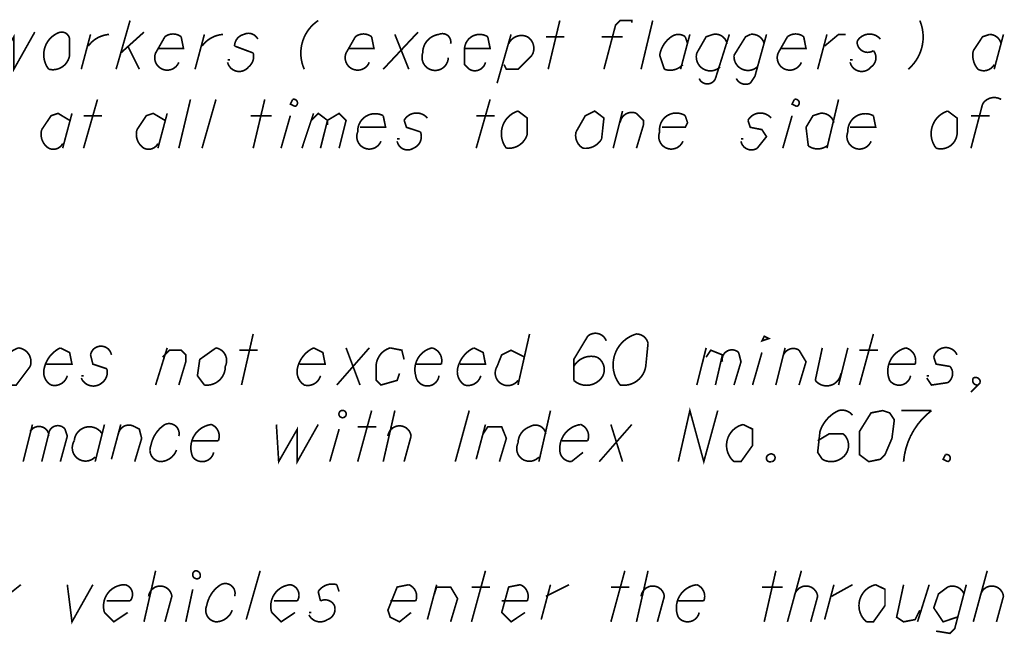
# Model space of a CAD drawing. Units: feet. Extents: x 364 to 2242, y -2121 to 1113.
# Drawn here: x 666 to 684, y -2070 to -2059 of the extents above; entities that cross this region are included whole.
import ezdxf

# ---------------------------------------------------------------- set-up
doc = ezdxf.new("R2010")
doc.units = ezdxf.units.FT
doc.header["$MEASUREMENT"] = 0
doc.layers.add('024', color=2, linetype='Continuous')

msp = doc.modelspace()

# ---------------------------------------------------------------- linework, layer by layer
at = {"layer": '024', "color": 7, "const_width": 0.03}
for points in [[(667.678, -2060.105), (667.932, -2059.217)], [(675.552, -2060.105), (675.764, -2059.217)], [(677.245, -2060.105), (677.457, -2059.217)], [(667.043, -2060.105), (667.212, -2059.47)], [(667.763, -2059.809), (668.186, -2059.428)], [(669.117, -2060.105), (669.287, -2059.47)], [(672.546, -2060.105), (673.181, -2059.428)], [(672.758, -2059.47), (673.012, -2060.105)], [(674.621, -2060.36), (674.875, -2059.47)], [(675.51, -2059.513), (675.848, -2059.513)], [(676.526, -2059.513), (676.907, -2059.513)], [(677.965, -2060.105), (678.134, -2059.47)], [(680.463, -2060.105), (680.632, -2059.47)], [(683.68, -2060.105), (683.849, -2059.47)], [(667.89, -2059.682), (668.101, -2060.105)], [(669.71, -2059.936), (669.752, -2059.936)], [(681.055, -2059.936), (681.098, -2059.936)], [(667.085, -2061.545), (667.339, -2060.656)], [(668.821, -2061.545), (669.033, -2060.656)], [(669.244, -2061.545), (669.498, -2060.656)], [(670.176, -2061.545), (670.387, -2060.656)], [(674.24, -2061.545), (674.494, -2060.656)], [(680.632, -2061.545), (680.844, -2060.656)], [(666.704, -2061.545), (666.874, -2060.91)], [(667.085, -2060.952), (667.424, -2060.952)], [(668.44, -2061.545), (668.609, -2060.91)], [(670.133, -2060.952), (670.514, -2060.952)], [(670.684, -2061.545), (670.853, -2060.952)], [(671.065, -2061.545), (671.276, -2060.91)], [(674.24, -2060.952), (674.578, -2060.952)], [(676.737, -2061.545), (676.907, -2060.867)], [(679.828, -2061.545), (679.997, -2060.952)], [(683.257, -2060.952), (683.595, -2060.952)], [(672.8, -2061.376), (672.843, -2061.376)], [(679.066, -2061.376), (679.108, -2061.376)], [(669.964, -2065.863), (670.176, -2064.932)], [(675.002, -2065.863), (675.213, -2064.932)], [(681.225, -2065.863), (681.479, -2064.932)], [(668.398, -2065.863), (668.609, -2065.186)], [(669.922, -2065.228), (670.26, -2065.228)], [(671.7, -2065.863), (672.292, -2065.186)], [(671.869, -2065.186), (672.123, -2065.863)], [(678.261, -2065.863), (678.431, -2065.186)], [(679.277, -2065.863), (679.447, -2065.27)], [(679.701, -2065.863), (679.87, -2065.186)], [(680.844, -2065.863), (681.013, -2065.186)], [(681.225, -2065.228), (681.563, -2065.228)], [(667.043, -2065.694), (667.085, -2065.694)], [(682.452, -2065.694), (682.495, -2065.694)], [(672.081, -2067.26), (672.335, -2066.329)], [(672.546, -2067.26), (672.758, -2066.329)], [(674.113, -2066.329), (673.859, -2067.26)], [(675.383, -2067.26), (675.594, -2066.329)], [(665.985, -2067.26), (666.154, -2066.583)], [(667.297, -2067.26), (667.466, -2066.583)], [(667.593, -2067.217), (667.763, -2066.583)], [(671.573, -2067.26), (671.742, -2066.667)], [(672.081, -2066.625), (672.419, -2066.625)], [(674.24, -2067.217), (674.409, -2066.583)], [(676.483, -2067.26), (677.076, -2066.583)], [(676.695, -2066.583), (676.907, -2067.26)], [(668.186, -2070.181), (668.398, -2069.25)], [(670.049, -2070.139), (670.303, -2069.25)], [(674.155, -2070.181), (674.409, -2069.25)], [(676.695, -2070.181), (676.949, -2069.25)], [(677.161, -2070.181), (677.372, -2069.25)], [(679.489, -2070.181), (679.701, -2069.25)], [(679.912, -2070.181), (680.166, -2069.25)], [(683.299, -2070.181), (683.553, -2069.25)], [(665.519, -2069.842), (665.942, -2069.504)], [(668.948, -2070.181), (669.075, -2069.588)], [(673.351, -2070.139), (673.52, -2069.504)], [(673.774, -2070.181), (673.901, -2069.758), (673.774, -2069.546), (673.52, -2069.546), (673.478, -2069.673)], [(674.155, -2069.546), (674.494, -2069.546)], [(675.425, -2070.139), (675.594, -2069.504)], [(676.695, -2069.546), (677.034, -2069.546)], [(679.447, -2069.546), (679.828, -2069.546)], [(680.59, -2070.139), (680.759, -2069.504)], [(682.283, -2070.181), (682.495, -2069.504)], [(671.192, -2070.011), (671.234, -2070.011)]]:
    msp.add_lwpolyline(points, dxfattribs=at)
at = {"layer": '024', "color": 7}
for points in [[(671.361, -2059.217, 0.03, 0.03, 0.365796), (671.107, -2060.105, 0.03, 0.03, 0)], [(677.076, -2059.259, 0.03, 0.03, 0), (677.076, -2059.217, 0.03, 0.03, 0), (676.864, -2059.217, 0.03, 0.03, 0), (676.78, -2059.301, 0.03, 0.03, 0), (676.568, -2060.105, 0.03, 0.03, 0)], [(682.114, -2060.105, 0.03, 0.03, 0.326714), (682.325, -2059.217, 0.03, 0.03, 0)], [(665.434, -2059.47, 0.03, 0.03, 0), (665.477, -2060.105, 0.03, 0.03, 0), (665.815, -2059.513, 0.03, 0.03, 0), (665.815, -2060.105, 0.03, 0.03, 0), (666.196, -2059.428, 0.03, 0.03, 0)], [(667.17, -2059.682, 0.03, 0.03, -0.218336), (667.551, -2059.47, 0.03, 0.03, 0)], [(668.44, -2059.725, 0.03, 0.03, 0), (668.906, -2059.725, 0.03, 0.03, 0), (668.863, -2059.513, 0.03, 0.03, 0.343643), (668.567, -2059.513, 0.03, 0.03, 0), (668.398, -2059.809, 0.03, 0.03, 0.999301), (668.821, -2059.979, 0.03, 0.03, 0)], [(669.244, -2059.682, 0.03, 0.03, -0.218336), (669.625, -2059.47, 0.03, 0.03, 0)], [(670.26, -2059.555, 0.03, 0.03, 0.414809), (670.006, -2059.47, 0.03, 0.03, 0.342762), (669.837, -2059.682, 0.03, 0.03, 0), (670.176, -2059.809, 0.03, 0.03, -0.302778), (670.091, -2060.063, 0.03, 0.03, -0.629324), (669.71, -2059.979, 0.03, 0.03, 0)], [(671.911, -2059.725, 0.03, 0.03, 0), (672.377, -2059.725, 0.03, 0.03, 0), (672.335, -2059.513, 0.03, 0.03, 0.343191), (672.038, -2059.513, 0.03, 0.03, 0), (671.869, -2059.809, 0.03, 0.03, 0.999021), (672.292, -2059.979, 0.03, 0.03, 0)], [(673.774, -2059.64, 0.03, 0.03, 0.618034), (673.562, -2059.47, 0.03, 0.03, 0.38203), (673.266, -2059.809, 0.03, 0.03, 1.166041), (673.732, -2059.894, 0.03, 0.03, 0)], [(674.028, -2059.725, 0.03, 0.03, 0), (674.494, -2059.725, 0.03, 0.03, 0), (674.451, -2059.513, 0.03, 0.03, 0.566586), (674.028, -2059.725, 0.03, 0.03, 0), (674.028, -2060.021, 0.03, 0.03, 0), (674.113, -2060.105, 0.03, 0.03, 0.509912), (674.409, -2059.979, 0.03, 0.03, 0)], [(674.832, -2059.64, 0.03, 0.03, -0.41461), (675.171, -2059.513, 0.03, 0.03, -0.413615), (675.256, -2059.851, 0.03, 0.03, 0), (675.002, -2060.105, 0.03, 0.03, 0), (674.79, -2060.105, 0.03, 0.03, 0), (674.748, -2060.021, 0.03, 0.03, 0)], [(678.092, -2059.64, 0.03, 0.03, 0), (678.05, -2059.513, 0.03, 0.03, 0.33378), (677.796, -2059.513, 0.03, 0.03, 0.205331), (677.584, -2059.851, 0.03, 0.03, 0), (677.669, -2060.105, 0.03, 0.03, 0.301751), (678.007, -2060.021, 0.03, 0.03, 0)], [(678.812, -2059.64, 0.03, 0.03, 0.414509), (678.558, -2059.47, 0.03, 0.03, 0), (678.431, -2059.513, 0.03, 0.03, 0), (678.261, -2059.809, 0.03, 0.03, 0.765597), (678.685, -2060.063, 0.03, 0.03, 0)], [(678.854, -2059.47, 0.03, 0.03, 0), (678.6, -2060.275, 0.03, 0.03, -0.660332), (678.304, -2060.275, 0.03, 0.03, 0)], [(679.489, -2059.64, 0.03, 0.03, 0.387008), (679.235, -2059.47, 0.03, 0.03, 0), (679.15, -2059.513, 0.03, 0.03, 0), (678.939, -2059.851, 0.03, 0.03, 0.677034), (679.362, -2060.063, 0.03, 0.03, 0)], [(679.531, -2059.47, 0.03, 0.03, 0), (679.32, -2060.233, 0.03, 0.03, 0), (679.235, -2060.36, 0.03, 0.03, -0.414214), (678.981, -2060.275, 0.03, 0.03, 0)], [(679.785, -2059.725, 0.03, 0.03, 0), (680.251, -2059.725, 0.03, 0.03, 0), (680.209, -2059.513, 0.03, 0.03, 0.343645), (679.912, -2059.513, 0.03, 0.03, 0), (679.743, -2059.809, 0.03, 0.03, 0.999511), (680.166, -2059.979, 0.03, 0.03, 0)], [(680.59, -2059.682, 0.03, 0.03, 0), (680.844, -2059.47, 0.03, 0.03, 0), (680.971, -2059.47, 0.03, 0.03, 0)], [(681.606, -2059.555, 0.03, 0.03, 0.524522), (681.182, -2059.598, 0.03, 0.03, 0.603735), (681.479, -2059.767, 0.03, 0.03, -0.44237), (681.436, -2060.063, 0.03, 0.03, -0.628666), (681.055, -2059.979, 0.03, 0.03, 0)], [(683.807, -2059.64, 0.03, 0.03, 0.342876), (683.595, -2059.47, 0.03, 0.03, 0), (683.468, -2059.513, 0.03, 0.03, 0), (683.299, -2059.767, 0.03, 0.03, 0.236068), (683.384, -2060.105, 0.03, 0.03, 0.413617), (683.68, -2060.021, 0.03, 0.03, 0)], [(683.807, -2060.656, 0.03, 0.03, 0.414812), (683.468, -2060.741, 0.03, 0.03, 0), (683.257, -2061.545, 0.03, 0.03, 0)], [(666.831, -2061.037, 0.03, 0.03, 0), (666.62, -2060.91, 0.03, 0.03, 0), (666.493, -2060.952, 0.03, 0.03, 0), (666.323, -2061.206, 0.03, 0.03, 0.333515), (666.45, -2061.545, 0.03, 0.03, 0.413023), (666.704, -2061.46, 0.03, 0.03, 0)], [(668.567, -2061.037, 0.03, 0.03, 0), (668.355, -2060.91, 0.03, 0.03, 0), (668.228, -2060.952, 0.03, 0.03, 0), (668.059, -2061.206, 0.03, 0.03, 0.333515), (668.186, -2061.545, 0.03, 0.03, 0.413023), (668.44, -2061.46, 0.03, 0.03, 0)], [(671.234, -2061.037, 0.03, 0.03, 0), (671.361, -2060.91, 0.03, 0.03, 0), (671.53, -2061.037, 0.03, 0.03, 0), (671.403, -2061.545, 0.03, 0.03, 0)], [(671.53, -2061.122, 0.03, 0.03, 0), (671.53, -2061.037, 0.03, 0.03, 0), (671.742, -2060.91, 0.03, 0.03, 0), (671.869, -2061.037, 0.03, 0.03, 0), (671.742, -2061.545, 0.03, 0.03, 0)], [(672.123, -2061.164, 0.03, 0.03, 0), (672.589, -2061.164, 0.03, 0.03, 0), (672.546, -2060.952, 0.03, 0.03, 0.580282), (672.081, -2061.248, 0.03, 0.03, 0.999301), (672.504, -2061.418, 0.03, 0.03, 0)], [(673.351, -2060.995, 0.03, 0.03, 0.524393), (672.927, -2061.037, 0.03, 0.03, 0), (672.97, -2061.164, 0.03, 0.03, 0), (673.224, -2061.248, 0.03, 0.03, -0.415007), (673.097, -2061.545, 0.03, 0.03, -0.53438), (672.8, -2061.418, 0.03, 0.03, 0)], [(677.626, -2061.164, 0.03, 0.03, 0), (678.05, -2061.164, 0.03, 0.03, 0), (678.092, -2061.079, 0.03, 0.03, 0), (678.05, -2060.952, 0.03, 0.03, 0.639903), (677.584, -2061.248, 0.03, 0.03, 0.999299), (678.007, -2061.418, 0.03, 0.03, 0)], [(679.616, -2060.995, 0.03, 0.03, 0.524523), (679.193, -2061.037, 0.03, 0.03, 0), (679.235, -2061.164, 0.03, 0.03, 0), (679.447, -2061.206, 0.03, 0.03, 0), (679.531, -2061.333, 0.03, 0.03, 0), (679.362, -2061.545, 0.03, 0.03, -0.534984), (679.066, -2061.418, 0.03, 0.03, 0)], [(680.759, -2061.079, 0.03, 0.03, 0.386472), (680.505, -2060.91, 0.03, 0.03, 0), (680.378, -2060.952, 0.03, 0.03, 0), (680.251, -2061.164, 0.03, 0.03, 0), (680.293, -2061.503, 0.03, 0.03, 0.323162), (680.632, -2061.503, 0.03, 0.03, 0)], [(681.055, -2061.164, 0.03, 0.03, 0), (681.521, -2061.164, 0.03, 0.03, 0), (681.479, -2060.952, 0.03, 0.03, 0.580281), (681.013, -2061.248, 0.03, 0.03, 0.99951), (681.436, -2061.418, 0.03, 0.03, 0)], [(676.61, -2065.058, 0.03, 0.03, 0.534849), (676.272, -2064.974, 0.03, 0.03, 0), (676.018, -2065.397, 0.03, 0.03, 0), (676.018, -2065.778, 0.03, 0.03, 0.389397), (676.483, -2065.778, 0.03, 0.03, 0.524833), (676.441, -2065.355, 0.03, 0.03, 0.350448), (676.018, -2065.524, 0.03, 0.03, 0)], [(666.408, -2065.482, 0.03, 0.03, 0), (666.874, -2065.482, 0.03, 0.03, 0), (666.831, -2065.27, 0.03, 0.03, 0), (666.662, -2065.186, 0.03, 0.03, 0.23581), (666.366, -2065.567, 0.03, 0.03, 0.333514), (666.493, -2065.863, 0.03, 0.03, 0.413939), (666.789, -2065.694, 0.03, 0.03, 0)], [(667.593, -2065.313, 0.03, 0.03, 0.832175), (667.212, -2065.313, 0.03, 0.03, 0), (667.255, -2065.482, 0.03, 0.03, 0), (667.509, -2065.567, 0.03, 0.03, -0.302946), (667.424, -2065.82, 0.03, 0.03, -0.514259), (667.043, -2065.736, 0.03, 0.03, 0)], [(668.525, -2065.355, 0.03, 0.03, 0), (668.652, -2065.228, 0.03, 0.03, 0), (668.863, -2065.228, 0.03, 0.03, 0), (668.948, -2065.313, 0.03, 0.03, 0), (668.948, -2065.439, 0.03, 0.03, 0), (668.821, -2065.863, 0.03, 0.03, 0)], [(671.022, -2065.482, 0.03, 0.03, 0), (671.488, -2065.482, 0.03, 0.03, 0), (671.446, -2065.27, 0.03, 0.03, 0), (671.276, -2065.186, 0.03, 0.03, 0.235524), (670.98, -2065.567, 0.03, 0.03, 0.302601), (671.107, -2065.863, 0.03, 0.03, 0.413298), (671.403, -2065.694, 0.03, 0.03, 0)], [(672.927, -2065.397, 0.03, 0.03, 0), (672.885, -2065.228, 0.03, 0.03, 0), (672.673, -2065.186, 0.03, 0.03, 0.294656), (672.419, -2065.482, 0.03, 0.03, 0), (672.419, -2065.778, 0.03, 0.03, 0), (672.504, -2065.863, 0.03, 0.03, 0), (672.8, -2065.778, 0.03, 0.03, 0), (672.843, -2065.651, 0.03, 0.03, 0)], [(673.139, -2065.482, 0.03, 0.03, 0), (673.605, -2065.482, 0.03, 0.03, 0.414033), (673.435, -2065.186, 0.03, 0.03, 0.429171), (673.139, -2065.694, 0.03, 0.03, 0.881938), (673.562, -2065.694, 0.03, 0.03, 0)], [(673.943, -2065.482, 0.03, 0.03, 0), (674.409, -2065.482, 0.03, 0.03, 0), (674.367, -2065.27, 0.03, 0.03, 0), (674.197, -2065.186, 0.03, 0.03, 0.235812), (673.901, -2065.567, 0.03, 0.03, 0.302049), (674.028, -2065.863, 0.03, 0.03, 0.413936), (674.324, -2065.694, 0.03, 0.03, 0)], [(675.129, -2065.355, 0.03, 0.03, 0), (674.875, -2065.228, 0.03, 0.03, 0), (674.705, -2065.313, 0.03, 0.03, 0), (674.621, -2065.524, 0.03, 0.03, 0.963954), (675.002, -2065.778, 0.03, 0.03, 0)], [(678.431, -2065.355, 0.03, 0.03, 0), (678.515, -2065.228, 0.03, 0.03, 0), (678.727, -2065.313, 0.03, 0.03, 0), (678.6, -2065.863, 0.03, 0.03, 0)], [(678.727, -2065.439, 0.03, 0.03, -0.740571), (679.023, -2065.27, 0.03, 0.03, 0), (679.066, -2065.439, 0.03, 0.03, 0), (678.939, -2065.863, 0.03, 0.03, 0)], [(679.828, -2065.355, 0.03, 0.03, -0.535181), (680.124, -2065.228, 0.03, 0.03, 0), (680.251, -2065.439, 0.03, 0.03, 0), (680.124, -2065.863, 0.03, 0.03, 0)], [(680.547, -2065.186, 0.03, 0.03, 0), (680.42, -2065.778, 0.03, 0.03, 0.665483), (680.886, -2065.651, 0.03, 0.03, 0)], [(681.775, -2065.482, 0.03, 0.03, 0), (682.241, -2065.482, 0.03, 0.03, 0.413667), (682.071, -2065.186, 0.03, 0.03, 0.460167), (681.775, -2065.778, 0.03, 0.03, 0.659237), (682.156, -2065.694, 0.03, 0.03, 0)], [(683.003, -2065.313, 0.03, 0.03, 0.721556), (682.579, -2065.355, 0.03, 0.03, 0), (682.622, -2065.482, 0.03, 0.03, 0), (682.876, -2065.524, 0.03, 0.03, -0.443115), (682.833, -2065.82, 0.03, 0.03, 0), (682.537, -2065.863, 0.03, 0.03, 0), (682.452, -2065.736, 0.03, 0.03, 0)], [(683.384, -2065.863, 0.03, 0.03, -0.617469), (683.299, -2065.736, 0.03, 0.03, -0.616906), (683.426, -2065.82, 0.03, 0.03, 0), (683.257, -2065.99, 0.03, 0.03, 0)], [(677.923, -2067.26, 0.03, 0.03, 0), (678.134, -2066.329, 0.03, 0.03, 0), (678.388, -2067.26, 0.03, 0.03, 0), (678.642, -2066.329, 0.03, 0.03, 0)], [(681.098, -2066.413, 0.03, 0.03, 0.303119), (680.844, -2066.329, 0.03, 0.03, 0.20925), (680.505, -2066.71, 0.03, 0.03, 0), (680.463, -2067.091, 0.03, 0.03, 0), (680.547, -2067.217, 0.03, 0.03, 0.323644), (680.928, -2067.175, 0.03, 0.03, 0.463392), (680.928, -2066.752, 0.03, 0.03, 0), (680.674, -2066.752, 0.03, 0.03, 0), (680.463, -2066.879, 0.03, 0.03, 0)], [(681.987, -2066.329, 0.03, 0.03, 0), (682.537, -2066.329, 0.03, 0.03, 0.212812), (682.029, -2067.26, 0.03, 0.03, 0)], [(666.112, -2066.71, 0.03, 0.03, -0.660082), (666.45, -2066.752, 0.03, 0.03, 0), (666.323, -2067.26, 0.03, 0.03, 0)], [(666.45, -2066.794, 0.03, 0.03, -0.764041), (666.747, -2066.667, 0.03, 0.03, 0), (666.789, -2066.794, 0.03, 0.03, 0), (666.662, -2067.26, 0.03, 0.03, 0)], [(667.424, -2066.752, 0.03, 0.03, 0.720706), (666.916, -2066.879, 0.03, 0.03, 0.901818), (667.297, -2067.175, 0.03, 0.03, 0)], [(668.821, -2066.794, 0.03, 0.03, 0.632719), (668.567, -2066.583, 0.03, 0.03, 0.205065), (668.313, -2066.964, 0.03, 0.03, 0.500507), (668.482, -2067.26, 0.03, 0.03, 0.309594), (668.779, -2067.048, 0.03, 0.03, 0)], [(669.075, -2066.879, 0.03, 0.03, 0), (669.541, -2066.879, 0.03, 0.03, 0.414214), (669.414, -2066.583, 0.03, 0.03, 0.5001), (669.075, -2067.175, 0.03, 0.03, 0.639702), (669.456, -2067.091, 0.03, 0.03, 0)], [(670.599, -2066.583, 0.03, 0.03, 0), (670.641, -2067.26, 0.03, 0.03, 0), (670.98, -2066.667, 0.03, 0.03, 0), (670.98, -2067.26, 0.03, 0.03, 0), (671.361, -2066.583, 0.03, 0.03, 0)], [(674.367, -2066.752, 0.03, 0.03, 0), (674.451, -2066.625, 0.03, 0.03, 0), (674.705, -2066.625, 0.03, 0.03, 0), (674.79, -2066.836, 0.03, 0.03, 0), (674.663, -2067.26, 0.03, 0.03, 0)], [(675.51, -2066.752, 0.03, 0.03, 0.535185), (675.213, -2066.625, 0.03, 0.03, 0.310323), (675.002, -2066.921, 0.03, 0.03, 0.872468), (675.383, -2067.175, 0.03, 0.03, 0)], [(675.806, -2066.879, 0.03, 0.03, 0), (676.272, -2066.879, 0.03, 0.03, 0.413817), (676.145, -2066.583, 0.03, 0.03, 0.392185), (675.764, -2067.048, 0.03, 0.03, 0.413495), (675.975, -2067.26, 0.03, 0.03, 0), (676.187, -2067.091, 0.03, 0.03, 0)], [(666.789, -2069.504, 0.03, 0.03, 0), (666.874, -2070.181, 0.03, 0.03, 0), (667.255, -2069.504, 0.03, 0.03, 0)], [(667.509, -2069.8, 0.03, 0.03, 0), (667.932, -2069.8, 0.03, 0.03, 0.547959), (667.847, -2069.504, 0.03, 0.03, 0.512759), (667.466, -2070.011, 0.03, 0.03, 0), (667.636, -2070.181, 0.03, 0.03, 0), (667.89, -2070.011, 0.03, 0.03, 0)], [(669.837, -2069.715, 0.03, 0.03, 0.676625), (669.583, -2069.504, 0.03, 0.03, 0.205888), (669.329, -2069.885, 0.03, 0.03, 0.499696), (669.498, -2070.181, 0.03, 0.03, 0.310266), (669.795, -2069.969, 0.03, 0.03, 0)], [(670.557, -2069.8, 0.03, 0.03, 0), (670.98, -2069.8, 0.03, 0.03, 0.534779), (670.853, -2069.504, 0.03, 0.03, 0.476183), (670.514, -2070.011, 0.03, 0.03, 0), (670.684, -2070.181, 0.03, 0.03, 0), (670.938, -2070.011, 0.03, 0.03, 0)], [(671.742, -2069.63, 0.03, 0.03, 0), (671.7, -2069.504, 0.03, 0.03, 0.332881), (671.361, -2069.63, 0.03, 0.03, 0), (671.403, -2069.8, 0.03, 0.03, -0.414214), (671.657, -2069.885, 0.03, 0.03, -0.414214), (671.53, -2070.139, 0.03, 0.03, -0.4604), (671.192, -2070.054, 0.03, 0.03, 0)], [(672.673, -2069.8, 0.03, 0.03, 0), (673.139, -2069.8, 0.03, 0.03, 0.414611), (673.012, -2069.504, 0.03, 0.03, 0), (672.8, -2069.546, 0.03, 0.03, 0), (672.631, -2069.969, 0.03, 0.03, 0), (672.673, -2070.096, 0.03, 0.03, 0), (672.843, -2070.181, 0.03, 0.03, 0), (673.054, -2070.011, 0.03, 0.03, 0)], [(674.705, -2069.8, 0.03, 0.03, 0), (675.171, -2069.8, 0.03, 0.03, 0.415007), (675.044, -2069.504, 0.03, 0.03, 0), (674.832, -2069.546, 0.03, 0.03, 0), (674.705, -2070.011, 0.03, 0.03, 0), (674.875, -2070.181, 0.03, 0.03, 0), (675.129, -2070.011, 0.03, 0.03, 0)], [(675.51, -2069.715, 0.03, 0.03, 0), (675.933, -2069.504, 0.03, 0.03, 0)], [(677.923, -2069.8, 0.03, 0.03, 0), (678.388, -2069.8, 0.03, 0.03, 0.414611), (678.261, -2069.504, 0.03, 0.03, 0.5001), (677.923, -2070.096, 0.03, 0.03, 0.640399), (678.304, -2070.011, 0.03, 0.03, 0)], [(680.717, -2069.715, 0.03, 0.03, 0), (681.098, -2069.504, 0.03, 0.03, 0)], [(682.029, -2069.504, 0.03, 0.03, 0), (681.902, -2070.096, 0.03, 0.03, 0), (682.029, -2070.181, 0.03, 0.03, 0), (682.241, -2070.139, 0.03, 0.03, 0), (682.325, -2069.969, 0.03, 0.03, 0)], [(683.13, -2069.673, 0.03, 0.03, 0.41342), (682.833, -2069.546, 0.03, 0.03, 0), (682.664, -2069.673, 0.03, 0.03, 0), (682.579, -2069.927, 0.03, 0.03, 0), (682.749, -2070.181, 0.03, 0.03, 0), (683.003, -2070.096, 0.03, 0.03, 0)], [(683.172, -2069.504, 0.03, 0.03, 0), (682.96, -2070.308, 0.03, 0.03, 0), (682.876, -2070.392, 0.03, 0.03, 0), (682.622, -2070.35, 0.03, 0.03, 0)], [(683.426, -2069.715, 0.03, 0.03, -0.881933), (683.849, -2069.715, 0.03, 0.03, 0), (683.722, -2070.181, 0.03, 0.03, 0)]]:
    msp.add_lwpolyline(points, format="xyseb", dxfattribs=at)
for points in [[(666.662, -2059.428, 0.03, 0.03, -0.413977), (666.831, -2059.555, 0.03, 0.03, 0), (666.831, -2059.851, 0.03, 0.03, -0.440361), (666.45, -2060.105, 0.03, 0.03, -0.522835)], [(670.895, -2060.656, 0.03, 0.03, -0.997565), (670.938, -2060.783, 0.03, 0.03, 0), (670.853, -2060.741, 0.03, 0.03, 0)], [(680.039, -2060.656, 0.03, 0.03, -0.999991), (680.082, -2060.783, 0.03, 0.03, 0), (679.997, -2060.741, 0.03, 0.03, 0)], [(675.002, -2060.867, 0.03, 0.03, 0), (675.171, -2060.995, 0.03, 0.03, 0), (675.171, -2061.291, 0.03, 0.03, -0.365349), (674.79, -2061.545, 0.03, 0.03, -0.523322)], [(676.399, -2060.867, 0.03, 0.03, 0), (676.568, -2060.995, 0.03, 0.03, 0), (676.526, -2061.376, 0.03, 0.03, -0.303915), (676.187, -2061.545, 0.03, 0.03, -0.333515), (676.06, -2061.248, 0.03, 0.03, 0), (676.229, -2060.952, 0.03, 0.03, 0)], [(682.833, -2060.867, 0.03, 0.03, 0), (683.003, -2060.995, 0.03, 0.03, 0), (683.003, -2061.291, 0.03, 0.03, -0.468213), (682.622, -2061.545, 0.03, 0.03, -0.522835)], [(677.161, -2064.932, 0.03, 0.03, 0.537094), (676.864, -2065.863, 0.03, 0.03, 0.414277), (677.33, -2065.524, 0.03, 0.03, 0), (677.372, -2065.101, 0.03, 0.03, 0.34293)], [(679.489, -2064.974, 0.03, 0.03, 0), (679.574, -2065.016, 0.03, 0.03, 0), (679.447, -2065.058, 0.03, 0.03, 0)], [(665.9, -2065.186, 0.03, 0.03, -0.480382), (666.112, -2065.524, 0.03, 0.03, 0), (665.858, -2065.863, 0.03, 0.03, 0), (665.688, -2065.863, 0.03, 0.03, -0.522836)], [(669.498, -2065.186, 0.03, 0.03, -0.499694), (669.668, -2065.524, 0.03, 0.03, -0.455016), (669.287, -2065.863, 0.03, 0.03, 0), (669.16, -2065.694, 0.03, 0.03, 0), (669.202, -2065.397, 0.03, 0.03, 0)], [(671.784, -2066.329, 0.03, 0.03, -0.999178), (671.827, -2066.455, 0.03, 0.03, -1.003267)], [(681.648, -2066.329, 0.03, 0.03, 0), (681.436, -2066.371, 0.03, 0.03, 0), (681.225, -2066.71, 0.03, 0.03, 0), (681.225, -2067.133, 0.03, 0.03, 0), (681.394, -2067.26, 0.03, 0.03, 0), (681.606, -2067.217, 0.03, 0.03, 0), (681.69, -2067.133, 0.03, 0.03, 0), (681.817, -2066.836, 0.03, 0.03, 0), (681.86, -2066.498, 0.03, 0.03, 0), (681.775, -2066.371, 0.03, 0.03, 0)], [(679.108, -2066.583, 0.03, 0.03, 0), (679.277, -2066.667, 0.03, 0.03, 0), (679.277, -2066.964, 0.03, 0.03, 0), (679.066, -2067.26, 0.03, 0.03, 0), (678.939, -2067.26, 0.03, 0.03, -0.617939)], [(679.574, -2067.133, 0.03, 0.03, -1.38862), (679.616, -2067.26, 0.03, 0.03, -1.000816)], [(682.791, -2067.133, 0.03, 0.03, -1.003272), (682.833, -2067.26, 0.03, 0.03, 0), (682.749, -2067.217, 0.03, 0.03, 0)], [(669.117, -2069.25, 0.03, 0.03, -0.619727), (669.202, -2069.376, 0.03, 0.03, -1.154446)], [(681.521, -2069.504, 0.03, 0.03, 0), (681.69, -2069.588, 0.03, 0.03, 0), (681.69, -2069.885, 0.03, 0.03, 0), (681.479, -2070.181, 0.03, 0.03, 0), (681.352, -2070.181, 0.03, 0.03, -0.618422)]]:
    msp.add_lwpolyline(points, format="xyseb", close=True, dxfattribs=at)
at = {"layer": '024', "color": 7, "const_width": 0.03}
for points in [[(677.161, -2061.545), (677.288, -2061.122), (677.288, -2061.037), (677.161, -2060.91, 0.500405), (676.864, -2061.079, -0.500405)], [(668.017, -2067.26), (668.144, -2066.836), (668.101, -2066.667), (668.017, -2066.625, 0.535788), (667.72, -2066.752, -0.535788)], [(672.927, -2067.26), (673.054, -2066.794, 0.883581), (672.631, -2066.794, -0.883581)], [(668.567, -2070.181), (668.694, -2069.715, 0.882157), (668.271, -2069.715, -0.882157)], [(677.542, -2070.181), (677.669, -2069.715, 0.882157), (677.245, -2069.715, -0.882157)], [(680.336, -2070.181), (680.463, -2069.715, 0.881935), (680.039, -2069.715, -0.881935)]]:
    msp.add_lwpolyline(points, format="xyb", dxfattribs=at)

doc.saveas('drawing.dxf')
